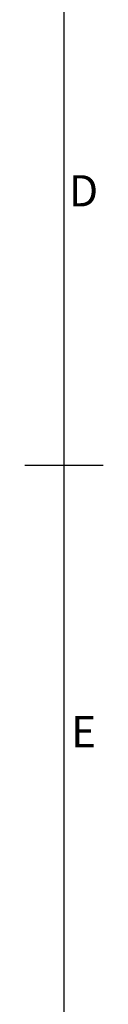
# Model space of a CAD drawing. Units: millimetres. Extents: x 63 to 2173, y 73 to 1579.
# Drawn here: x 2110 to 2135, y 664 to 979 of the extents above; entities that cross this region are included whole.
import ezdxf
from ezdxf.enums import TextEntityAlignment as Align

# ---------------------------------------------------------------- set-up
doc = ezdxf.new("R2010")
doc.units = ezdxf.units.MM
doc.header["$LTSCALE"] = 2
doc.layers.add('Title Block', color=7, linetype='Continuous')
doc.styles.add('ISO Proportional', font='fi_9001f.ttf', dxfattribs={"width": 0.8})

# ---------------------------------------------------------------- blocks, each defined once
blk = doc.blocks.new('ISO A1 title block')
at = {"layer": 'Title Block'}
for p, q in [((820, 20), (820, 574)), ((815, 297), (825, 297))]:
    blk.add_line(p, q, dxfattribs=at)
at = {"layer": 'Title Block', "style": 'ISO Proportional'}
for s, p in [('D', (822.5, 331.625)), ('E', (822.5, 262.375))]:
    blk.add_text(s, height=4, dxfattribs=at).set_placement(p, align=Align.MIDDLE)
at = {"layer": 'Title Block', "style": 'ISO Proportional', "flags": 8}
for tag, p in [('FILENAME', (747, 43)), ('DATE', (772, 43)), ('SCALE', (802, 43)), ('EDITION', (787, 23)), ('SHEET', (802, 23))]:
    blk.add_attdef(tag, text='', height=2.5, dxfattribs=at).set_placement(p, align=Align.MIDDLE_LEFT)
blk.add_attdef('DRAWING_NUMBER', text='', height=3, dxfattribs=at).set_placement((755, 25), align=Align.MIDDLE)

msp = doc.modelspace()

# ---------------------------------------------------------------- block references
at = {"layer": 'Title Block', "xscale": 2.5, "yscale": 2.5, "zscale": 2.5}
msp.add_blockref('ISO A1 title block', (72.92, 93.96), dxfattribs=at)

doc.saveas('drawing.dxf')
